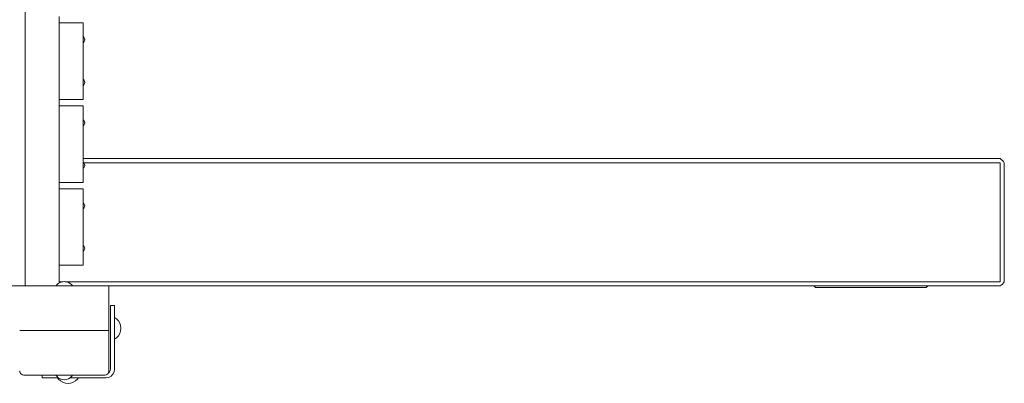
# Model space of a CAD drawing. Units: millimetres. Extents: x -3990 to 2166, y -3226 to 3614.
# Drawn here: x -492 to 666, y -2 to 426 of the extents above; entities that cross this region are included whole.
import ezdxf

# ---------------------------------------------------------------- set-up
doc = ezdxf.new("R2010")
doc.units = ezdxf.units.MM
doc.header["$MEASUREMENT"] = 0
for name, color, linetype, lineweight in [('1_Ном._пера__7_Ном._пера__7', 7, 'Continuous', 18), ('3_Ном._пера__7_Ном._пера__7', 7, 'Continuous', 18), ('5_Ном._пера__7_Ном._пера__7', 7, 'Continuous', 18), ('8_Ном._пера__7_Ном._пера__7', 7, 'Continuous', 18), ('A_Ном._пера__7_Ном._пера__7', 7, 'Continuous', 18), ('B_Ном._пера__7_Ном._пера__7', 7, 'Continuous', 18), ('C_Ном._пера__7_Ном._пера__7', 7, 'Continuous', 18), ('S_Ном._пера__7_Ном._пера__7', 7, 'Continuous', 18)]:
    doc.layers.add(name, color=color, linetype=linetype, lineweight=lineweight)

msp = doc.modelspace()

# ---------------------------------------------------------------- linework, layer by layer
at = {"layer": '1_Ном._пера__7_Ном._пера__7', "color": 7, "linetype": 'Continuous', "lineweight": 18}
for points in [[(-445.1, 331.9), (-445.1, 421.9)], [(-445, 421.9), (-445.1, 421.9)], [(-417.1, 421.9), (-445, 421.9)], [(-417.1, 421.9), (-417.1, 331.9)], [(-417.1, 407.9), (-417.1, 407.1)], [(-417.1, 407.9), (-417.1, 407.1)], [(-417.1, 407.1), (-417.1, 405.8)], [(-417.1, 407.1), (-417.1, 405.8)], [(-417.1, 405.8), (-417.1, 405.5)], [(-417.1, 398.5), (-417.1, 398.1)], [(-417.1, 398.5), (-417.1, 398.1)], [(-417.1, 398.1), (-417.1, 396.8)], [(-417.1, 398.1), (-417.1, 396.8)], [(-417.1, 396.8), (-417.1, 396)], [(-417.1, 396.8), (-417.1, 396)], [(-417.1, 357.9), (-417.1, 357.1)], [(-417.1, 357.9), (-417.1, 357.1)], [(-417.1, 357.1), (-417.1, 355.8)], [(-417.1, 357.1), (-417.1, 355.8)], [(-417.1, 355.8), (-417.1, 355.7)], [(-417.1, 355.8), (-417.1, 355.3)], [(-417.1, 348.3), (-417.1, 348.1)], [(-417.1, 348.3), (-417.1, 348.1)], [(-417.1, 348.1), (-417.1, 346.8)], [(-417.1, 348.1), (-417.1, 346.8)], [(-417.1, 346.8), (-417.1, 346)], [(-417.1, 346.8), (-417.1, 346)], [(-445, 331.9), (-445.1, 331.9)], [(-417.1, 331.9), (-445, 331.9)], [(-618.6, 112.7), (-386.6, 112.7)], [(-386.6, 112.7), (-386.6, 112.3)], [(-386.6, 111.2), (-386.6, 112.3)], [(-386.6, 110.4), (-386.6, 111.2)], [(-386.6, 109.6), (-386.6, 110.4)], [(-386.6, 108.6), (-386.6, 109.6)], [(-386.6, 107.7), (-386.6, 108.6)], [(-386.6, 60.2), (-386.6, 107.7)], [(-491.6, 60.2), (-386.6, 60.2)]]:
    msp.add_lwpolyline(points, dxfattribs=at)
at = {"layer": '3_Ном._пера__7_Ном._пера__7', "color": 7, "linetype": 'Continuous', "lineweight": 18}
for points in [[(-445, 226.9), (-445.1, 226.9)], [(-445.1, 225.2), (-445.1, 226.9)], [(-445.1, 226.9), (-445.1, 226.9)], [(-445.1, 226.9), (-417.1, 226.9)], [(-445.1, 136.9), (-445.1, 226.9)], [(-445.1, 225.2), (-445.1, 225.1)], [(-445.1, 225.2), (-445.1, 225.2)], [(-445.1, 225), (-445.1, 225.1)], [(-445.1, 224.8), (-445.1, 225)], [(-445.1, 224.8), (-445.1, 224.7)], [(-445.1, 224.6), (-445.1, 224.7)], [(-445.1, 224.7), (-445.1, 224.7)], [(-445.1, 224.6), (-445.1, 144.3)], [(-417.1, 226.9), (-417.1, 136.9)], [(-417.1, 212.9), (-417.1, 212.1)], [(-417.1, 212.9), (-417.1, 212.1)], [(-417.1, 212.1), (-417.1, 210.8)], [(-417.1, 212.1), (-417.1, 210.8)], [(-417.1, 210.8), (-417.1, 210.4)], [(-417.1, 210.8), (-417.1, 210.4)], [(-417.1, 203.4), (-417.1, 203.1)], [(-417.1, 203.4), (-417.1, 203.1)], [(-417.1, 203.1), (-417.1, 201.8)], [(-417.1, 203.1), (-417.1, 201.8)], [(-417.1, 201.8), (-417.1, 201)], [(-417.1, 201.8), (-417.1, 201)], [(-417.1, 162.9), (-417.1, 162.1)], [(-417.1, 162.9), (-417.1, 162.1)], [(-417.1, 162.1), (-417.1, 160.8)], [(-417.1, 162.1), (-417.1, 160.8)], [(-417.1, 160.8), (-417.1, 160.3)], [(-417.1, 160.8), (-417.1, 160.3)], [(-417.1, 153.3), (-417.1, 153.1)], [(-417.1, 153.3), (-417.1, 153.1)], [(-417.1, 153.1), (-417.1, 151.8)], [(-417.1, 153.1), (-417.1, 151.8)], [(-417.1, 151.8), (-417.1, 151)], [(-417.1, 151.8), (-417.1, 151)], [(-445.1, 144.1), (-445.1, 144.3)], [(-445.1, 143.8), (-445.1, 144.1)], [(-445.1, 143.8), (-445.1, 137.9)], [(-445.1, 137.9), (-445.1, 137.9)], [(-445.1, 137.8), (-445.1, 137.9)], [(-445.1, 137.8), (-445.1, 137.8)], [(-445.1, 137.7), (-445.1, 137.8)], [(-445.1, 137.7), (-445.1, 137)], [(-445.1, 136.9), (-445.1, 137)], [(-445.1, 136.9), (-445, 136.9)], [(-445.1, 136.9), (-417.1, 136.9)]]:
    msp.add_lwpolyline(points, dxfattribs=at)
at = {"layer": '5_Ном._пера__7_Ном._пера__7', "color": 7, "linetype": 'Continuous', "lineweight": 18}
for points in [[(-485, 175.5), (-485, 554)], [(-445, 429.4), (-445, 421.9)], [(-445, 331.9), (-445, 324.4)], [(-445, 234.4), (-445, 226.9)], [(-485, 112.7), (-485, 175.5)], [(-445, 136.9), (-445, 116)], [(-448.8, 112.7), (-485, 112.7)]]:
    msp.add_lwpolyline(points, dxfattribs=at)
at = {"layer": '8_Ном._пера__7_Ном._пера__7', "color": 7, "linetype": 'Continuous', "lineweight": 18}
for points in [[(-385, 89.5), (-380, 89.5)], [(-385, 89.2), (-385, 89.5)], [(-385, 88.2), (-385, 89.2)], [(-385, 86.6), (-385, 88.2)], [(-385, 82.5), (-385, 86.6)], [(-385, 80.4), (-385, 82.5)], [(-380, 89.5), (-380, 89.2)], [(-380, 89.2), (-380, 88.2)], [(-380, 88.2), (-380, 86.6)], [(-380, 82.5), (-380, 86.6)], [(-380, 82.5), (-380, 80.4)], [(-385, 78), (-385, 80.4)], [(-385, 75.4), (-385, 78)], [(-385, 14.5), (-385, 75.4)], [(-380, 80.4), (-380, 78)], [(-380, 78), (-380, 75.4)], [(-380, 14.5), (-380, 75.4)], [(-387.1, 10.5), (-385.9, 11.6)], [(-385.9, 11.6), (-385.2, 13)], [(-385.2, 13), (-385, 14.5)], [(-380.5, 11.5), (-380, 14.5)], [(-465, 7.7), (-465, 4.5)], [(-465, 4.5), (-447, 4.5)], [(-464.7, 4.5), (-465, 4.5)], [(-462.1, 4.5), (-465, 4.5)], [(-463.7, 4.5), (-464.7, 4.5)], [(-462.1, 4.5), (-463.7, 4.5)], [(-462.1, 4.5), (-446.2, 4.5)], [(-457.9, 4.5), (-462.1, 4.5)], [(-455.9, 4.5), (-457.9, 4.5)], [(-453.4, 4.5), (-455.9, 4.5)], [(-450.9, 4.5), (-453.4, 4.5)], [(-450.9, 4.5), (-446.2, 4.5)], [(-432.3, 4.5), (-390, 4.5)], [(-432.3, 4.5), (-390, 4.5)], [(-422.6, 4.5), (-390, 4.5)], [(-390.4, 7.9), (-390, 7.9)], [(-390, 4.5), (-386.9, 5)], [(-388.9, 8.5), (-388.6, 8.7)], [(-387.7, 9.6), (-387.6, 9.8)], [(-387.2, 10.4), (-387.1, 10.5)], [(-384.1, 6.5), (-386.9, 5)], [(-384.1, 6.5), (-381.9, 8.7)], [(-381.9, 8.7), (-380.5, 11.5)]]:
    msp.add_lwpolyline(points, dxfattribs=at)
at = {"layer": 'A_Ном._пера__7_Ном._пера__7', "color": 7, "linetype": 'Continuous', "lineweight": 18}
for points in [[(-445, 324.4), (-445.1, 324.4)], [(-445.1, 324.4), (-445.1, 324.4)], [(-445.1, 323.4), (-445.1, 324.4)], [(-445.1, 234.4), (-445.1, 324.4)], [(-445, 324.4), (-445.1, 324.4)], [(-417.1, 324.4), (-445, 324.4)], [(-417.1, 324.4), (-417.1, 234.4)], [(-445.1, 323.3), (-445.1, 323.4)], [(-445.1, 323.3), (-445.1, 323.3)], [(-445.1, 323.2), (-445.1, 323.3)], [(-445.1, 323.2), (-445.1, 323.2)], [(-445.1, 323.1), (-445.1, 323.2)], [(-445.1, 323.1), (-445.1, 323.1)], [(-445.1, 323.1), (-445.1, 238.7)], [(-417.1, 310.4), (-417.1, 309.6)], [(-417.1, 310.4), (-417.1, 309.6)], [(-417.1, 309.6), (-417.1, 308.3)], [(-417.1, 309.6), (-417.1, 308.3)], [(-417.1, 308.3), (-417.1, 308.1)], [(-417.1, 308.3), (-417.1, 308)], [(-417.1, 301), (-417.1, 300.6)], [(-417.1, 301), (-417.1, 300.6)], [(-417.1, 300.6), (-417.1, 299.3)], [(-417.1, 300.6), (-417.1, 299.3)], [(-417.1, 299.3), (-417.1, 298.5)], [(-417.1, 299.3), (-417.1, 298.5)], [(-417.1, 260.4), (-417.1, 259.6)], [(-417.1, 260.4), (-417.1, 259.6)], [(-417.1, 259.6), (-417.1, 258.3)], [(-417.1, 259.6), (-417.1, 258.3)], [(-417.1, 258.3), (-417.1, 257.9)], [(-417.1, 258.3), (-417.1, 258)], [(-417.1, 250.9), (-417.1, 250.6)], [(-417.1, 250.9), (-417.1, 250.6)], [(-417.1, 250.6), (-417.1, 249.3)], [(-417.1, 250.6), (-417.1, 249.3)], [(-417.1, 249.3), (-417.1, 248.5)], [(-417.1, 249.3), (-417.1, 248.5)], [(-445.1, 238.6), (-445.1, 238.7)], [(-445.1, 238.6), (-445.1, 235.2)], [(-445.1, 234.4), (-445.1, 235)], [(-445.1, 234.4), (-445, 234.4)], [(-445, 234.4), (-445.1, 234.4)], [(-417.1, 234.4), (-445, 234.4)]]:
    msp.add_lwpolyline(points, dxfattribs=at)
at = {"layer": 'B_Ном._пера__7_Ном._пера__7', "color": 7, "linetype": 'Continuous', "lineweight": 18}
for points in [[(-417.1, 262.5), (661.3, 262.5)], [(-417.1, 262.5), (661.3, 262.5)], [(-416.4, 257.5), (661.3, 257.5)], [(-416.4, 257.5), (661.3, 257.5)], [(661.3, 262.5), (662.7, 261.4)], [(661.3, 117.5), (661.3, 257.5)], [(661.3, 257.5), (661.3, 117.5)], [(664, 260.2), (662.7, 261.4)], [(664, 260.2), (665.2, 258.9)], [(666.3, 257.5), (665.2, 258.9)], [(666.3, 117.5), (666.3, 257.5)], [(666.3, 117.5), (666.3, 257.5)], [(-445, 117.5), (-440.4, 117.5)], [(-445, 117.5), (-440.4, 117.5)], [(-438, 117.5), (661.3, 117.5)], [(-438, 117.5), (439.3, 117.5)], [(579.3, 117.5), (661.3, 117.5)], [(664, 114.8), (665.2, 116.1)], [(666.3, 117.5), (665.2, 116.1)], [(-386.6, 112.5), (442.2, 112.5)], [(-386.6, 112.5), (661.3, 112.5)], [(442.2, 112.5), (442.9, 111.9)], [(444.3, 110.8), (442.9, 111.9)], [(444.3, 110.8), (574.3, 110.8)], [(574.3, 110.8), (444.3, 110.8)], [(574.3, 110.8), (575.7, 111.9)], [(576.4, 112.5), (575.7, 111.9)], [(576.4, 112.5), (661.3, 112.5)], [(661.3, 112.5), (662.7, 113.6)], [(664, 114.8), (662.7, 113.6)]]:
    msp.add_lwpolyline(points, dxfattribs=at)
at = {"layer": 'C_Ном._пера__7_Ном._пера__7', "color": 7, "linetype": 'Continuous', "lineweight": 18}
for points in [[(-448.8, 112.7), (-486.6, 112.7)], [(-391.6, 112.7), (-429.6, 112.7)], [(-386.6, 60.2), (-386.6, 107.7)], [(-491.6, 60.2), (-386.6, 60.2)], [(-491.6, 60.2), (-386.6, 60.2)], [(-386.6, 12.7), (-386.6, 60.2)], [(-491.6, 12.7), (-491.5, 11.7)], [(-491.4, 11.1), (-491.5, 11.7)], [(-386.9, 11.1), (-386.7, 11.7)], [(-386.6, 12.7), (-386.7, 11.7)], [(-491.4, 11.1), (-491.2, 10.8)], [(-490.8, 9.9), (-491.2, 10.8)], [(-490.7, 9.7), (-490.8, 9.9)], [(-490.7, 9.7), (-490.2, 9.1)], [(-489.6, 8.6), (-490.2, 9.1)], [(-489.6, 8.6), (-488.5, 8)], [(-488.2, 7.9), (-488.5, 8)], [(-486.6, 7.7), (-488.2, 7.9)], [(-391.6, 7.7), (-486.6, 7.7)], [(-391.6, 7.7), (-390.4, 7.9)], [(-390, 7.9), (-389.7, 8)], [(-388.9, 8.5), (-389.7, 8)], [(-388.6, 8.7), (-388.1, 9.1)], [(-387.7, 9.6), (-388.1, 9.1)], [(-387.6, 9.8), (-387.5, 9.9)], [(-387, 10.8), (-387.5, 9.9)], [(-386.9, 11.1), (-387, 10.8)]]:
    msp.add_lwpolyline(points, dxfattribs=at)
at = {"layer": 'S_Ном._пера__7_Ном._пера__7', "color": 7, "linetype": 'Continuous', "lineweight": 18}
for points in [[(-416.1, 405.1), (-417.1, 405.8)], [(-416.1, 404.8), (-417.1, 405.5)], [(-417.1, 398.5), (-416.1, 399.2)], [(-415.2, 402.3), (-416.1, 405.1)], [(-415.2, 402), (-416.1, 404.8)], [(-416.1, 399.2), (-415.2, 402)], [(-415.2, 402.2), (-415.2, 402.3)], [(-416.1, 355), (-417.1, 355.7)], [(-416.1, 354.6), (-417.1, 355.3)], [(-417.1, 348.3), (-416.1, 349)], [(-415.2, 352.2), (-416.1, 355)], [(-415.2, 351.8), (-416.1, 354.6)], [(-416.1, 349), (-415.2, 351.8)], [(-415.2, 352), (-415.2, 352.2)], [(-416.1, 307.4), (-417.1, 308.1)], [(-416.1, 307.3), (-417.1, 308)], [(-417.1, 301), (-416.1, 301.7)], [(-415.2, 304.6), (-416.1, 307.4)], [(-415.2, 304.5), (-416.1, 307.3)], [(-416.1, 301.7), (-415.2, 304.5)], [(-415.2, 304.6), (-415.2, 304.6)], [(-416.1, 257.3), (-417.1, 258)], [(-416.1, 257.2), (-417.1, 257.9)], [(-415.2, 254.5), (-416.1, 257.3)], [(-415.2, 254.4), (-416.1, 257.2)], [(-417.1, 250.9), (-416.1, 251.6)], [(-416.1, 251.6), (-415.2, 254.4)], [(-415.2, 254.4), (-415.2, 254.5)], [(-416.1, 209.7), (-417.1, 210.4)], [(-416.1, 209.7), (-417.1, 210.4)], [(-415.2, 206.9), (-416.1, 209.7)], [(-415.2, 206.9), (-416.1, 209.7)], [(-417.1, 203.4), (-416.1, 204.1)], [(-417.1, 203.4), (-416.1, 204.1)], [(-416.1, 204.1), (-415.2, 206.9)], [(-416.1, 204.1), (-415.2, 206.9)], [(-416.1, 159.6), (-417.1, 160.3)], [(-416.1, 159.6), (-417.1, 160.3)], [(-417.1, 153.3), (-416.1, 154)], [(-417.1, 153.3), (-416.1, 154)], [(-415.2, 156.8), (-416.1, 159.6)], [(-415.2, 156.8), (-416.1, 159.6)], [(-416.1, 154), (-415.2, 156.8)], [(-416.1, 154), (-415.2, 156.8)], [(-444, 116.6), (-446.2, 115.3)], [(-441.7, 117.4), (-444, 116.6)], [(-439.2, 117.6), (-441.7, 117.4)], [(-439.2, 117.6), (-436.7, 117.4)], [(-436.7, 117.4), (-434.3, 116.6)], [(-434.3, 116.6), (-432.2, 115.3)], [(-448, 113.7), (-448.8, 112.7)], [(-446.2, 115.3), (-448, 113.7)], [(-432.2, 115.3), (-430.3, 113.7)], [(-430.3, 113.7), (-429.6, 112.7)], [(-377.7, 73.9), (-380, 75.6)], [(-375.6, 71.6), (-377.7, 73.9)], [(-374, 68.9), (-375.6, 71.6)], [(-373, 65.9), (-374, 68.9)], [(-373, 59.7), (-374, 56.7)], [(-372.7, 62.8), (-373, 65.9)], [(-372.7, 62.8), (-373, 59.7)], [(-377.7, 51.7), (-380, 50)], [(-375.6, 54), (-377.7, 51.7)], [(-374, 56.7), (-375.6, 54)], [(-448.1, 6.3), (-449.1, 7.7)], [(-446.3, 4.6), (-448.1, 6.3)], [(-445.9, 3), (-447, 4.5)], [(-445.9, 3), (-447, 4.5)], [(-444.1, 3.3), (-446.3, 4.6)], [(-446.2, 4.5), (-446.3, 4.5)], [(-443.6, 0.9), (-445.9, 3)], [(-443.6, 0.9), (-445.9, 3)], [(-441.7, 2.6), (-444.1, 3.3)], [(-440.9, -0.7), (-443.6, 0.9)], [(-440.9, -0.7), (-443.6, 0.9)], [(-439.2, 2.3), (-441.7, 2.6)], [(-439.2, 2.3), (-436.8, 2.6)], [(-436.8, 2.6), (-434.4, 3.3)], [(-434.4, 3.3), (-432.2, 4.6)], [(-430.7, 4.5), (-432.3, 4.5)], [(-432.3, 4.5), (-432.3, 4.5)], [(-432.2, 4.6), (-430.4, 6.3)], [(-430.7, 4.5), (-429.8, 4.5)], [(-430.4, 6.3), (-429.4, 7.7)], [(-428.4, 4.5), (-429.8, 4.5)], [(-428.8, -0.7), (-426.1, 0.9)], [(-428.8, -0.7), (-426.1, 0.9)], [(-428.4, 4.5), (-427.6, 4.5)], [(-426.4, 4.5), (-427.6, 4.5)], [(-426.4, 4.5), (-425.7, 4.5)], [(-426.1, 0.9), (-423.8, 3)], [(-426.1, 0.9), (-423.8, 3)], [(-424.8, 4.5), (-425.7, 4.5)], [(-424.8, 4.5), (-424.2, 4.5)], [(-423.5, 4.5), (-424.2, 4.5)], [(-423.8, 3), (-422.6, 4.5)], [(-423.8, 3), (-422.6, 4.5)], [(-423.5, 4.5), (-423.2, 4.5)], [(-422.8, 4.5), (-423.2, 4.5)], [(-422.8, 4.5), (-422.6, 4.5)], [(-437.9, -1.6), (-440.9, -0.7)], [(-437.9, -1.6), (-440.9, -0.7)], [(-434.8, -2), (-437.9, -1.6)], [(-434.8, -2), (-437.9, -1.6)], [(-434.8, -2), (-431.7, -1.6)], [(-434.8, -2), (-431.7, -1.6)], [(-431.7, -1.6), (-428.8, -0.7)], [(-431.7, -1.6), (-428.8, -0.7)]]:
    msp.add_lwpolyline(points, dxfattribs=at)

doc.saveas('drawing.dxf')
